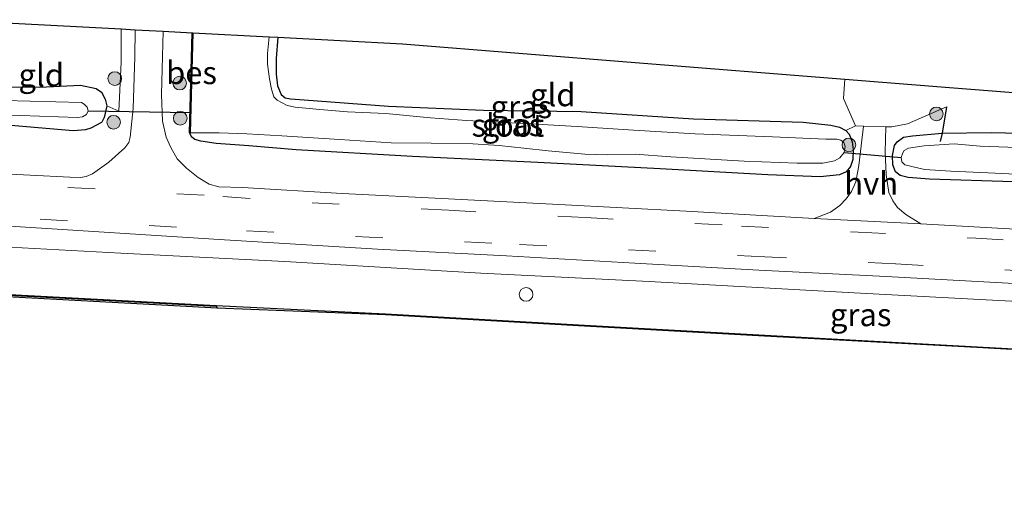
# Model space of a CAD drawing. Units: metres. Extents: x 220000 to 230000, y 585503 to 586647.
# Drawn here: x 227411 to 227519, y 586533 to 586585 of the extents above; entities that cross this region are included whole.
import ezdxf
from ezdxf.enums import TextEntityAlignment as Align

# ---------------------------------------------------------------- set-up
doc = ezdxf.new("R2010")
doc.units = ezdxf.units.M
doc.linetypes.add('IE-TERREINAFSCHEIDING', pattern=[10, 8, -2])
doc.linetypes.add('VW-3-9_STREEP', pattern=[12, 3, -9])
doc.layers.get('0').update_dxf_attribs({"lineweight": 25})
for name, color, linetype in [('B-ME-GC-DAMWAND-GV-B6', 10, 'Continuous'), ('B-ME-GC-DAMWAND-L-B1', 10, 'Continuous'), ('B-ME-GW-INSTEEKWATERGANG-L-B1', 10, 'Continuous'), ('B-ME-IE-TERREINAFSCHEIDING-HAAG-L-B1', 10, 'Continuous'), ('B-ME-KG-KADASTRAAL-OPNAMEDTMGRENS-L-B1', 10, 'Continuous'), ('B-ME-KW-DUIKER-L-B1', 10, 'Continuous'), ('B-ME-OB-BESCHOEIING-GV-B6', 10, 'Continuous')]:
    doc.layers.add(name, color=color, linetype=linetype)
for name, color, linetype, lineweight in [('B-ME-GR-BOOM-S-B1', 93, 'Continuous', 18), ('B-ME-GW-KRUINLIJN-L-B1', 93, 'Continuous', 18), ('B-ME-IE-GRASLAND-GV-B6', 93, 'Continuous', 18), ('B-ME-IE-GRONDWERKLIJN-GROND_INGERICHT-GV-B6', 253, 'Continuous', 18), ('B-ME-IE-TERREINAFSCHEIDING-DOORGANG-L-B1', 8, 'IE-TERREINAFSCHEIDING-KUNSTMATIG-OPEN', 18), ('B-ME-IE-TERREINAFSCHEIDING-RASTERHEKWERK-L-B1', 8, 'IE-TERREINAFSCHEIDING', 18), ('B-ME-OB-WATERLIJN-L-B1', 133, 'OB-WATERLIJN', 18), ('B-ME-OG-WATER-GV-B6', 153, 'Continuous', 18), ('B-ME-VH-VERH_SOORT-BITUMEN-GV-B6', 8, 'IE-TERREINAFSCHEIDING-NATUURLIJK-HOUTWAL', 18), ('B-ME-VH-VERH_SOORT-HALF_VERHARDING-GV-B6', 8, 'IE-TERREINAFSCHEIDING-NATUURLIJK-HOUTWAL', 18), ('B-ME-VV-SCHEEPVAARTTEKENS-S-B1', 13, 'Continuous', 18), ('B-ME-VW-MARKERING-39STREEP-015-L-B1', 255, 'VW-3-9_STREEP', 18)]:
    doc.layers.add(name, color=color, linetype=linetype, lineweight=lineweight)
doc.styles.add('NLCS-ISO', font='NLCS-ISO.TTF')
doc.linetypes.add('IE-TERREINAFSCHEIDING-KUNSTMATIG-OPEN', pattern='A,7,-1.5,[67,NLCS.SHX,S=0.75,R=0,X=0,Y=0],-1.5', length=10)
doc.linetypes.add('IE-TERREINAFSCHEIDING-NATUURLIJK-HOUTWAL', pattern='A,7,-1.5,[67,NLCS.SHX,S=0.75,R=45,X=0,Y=0],-1.5,7,-1.5,[70,NLCS.SHX,S=0.75,R=0,X=0,Y=0],-1.5', length=20)
doc.linetypes.add('OB-WATERLIJN', pattern='A,10,[32,NLCS.SHX,S=2,R=0,X=0,Y=0],-12', length=22)

# ---------------------------------------------------------------- blocks, each defined once
blk = doc.blocks.new('dtb')
blk.add_circle((0, 0), 0.75)
blk = doc.blocks.new('boom')
h = blk.add_hatch(color=256)
edge = h.paths.add_edge_path()
edge.add_arc((0, 0), 0.75, 0, 360)
blk.add_circle((0, 0), 0.75)

msp = doc.modelspace()

# ---------------------------------------------------------------- linework, layer by layer
at = {"layer": 'B-ME-GC-DAMWAND-GV-B6'}
msp.add_polyline3d([(227403.0636, 586554.7306, -0.094), (227432.6988, 586553.1451, -0.0973), (227432.8288, 586552.8468, -0.8902), (227393.392, 586554.9756, -0.8989)], dxfattribs=at)
at = {"layer": 'B-ME-GC-DAMWAND-L-B1'}
msp.add_polyline3d([(227178.8696, 586566.6338, -0.268), (227181.8143, 586566.4449, -0.2678), (227184.4782, 586564.9047, -0.2138), (227191.3581, 586564.5238, -0.2723), (227212.5096, 586563.8701, -0.3309), (227222.1795, 586563.6655, -0.3588), (227225.4293, 586564.5016, -0.2548), (227228.593, 586564.1211, -0.2552), (227255.0247, 586562.7588, -0.2421), (227293.0298, 586560.5935, -0.3014), (227316.8675, 586559.3609, -0.2074), (227331.2375, 586558.6936, -0.2146), (227348.9345, 586557.595, -0.2703), (227353.7516, 586557.291, -0.1958), (227393.2212, 586555.1793, -0.2003), (227432.6908, 586553.0677, -0.2047)], dxfattribs=at)
at = {"layer": 'B-ME-GW-INSTEEKWATERGANG-L-B1'}
for points in [[(227403.2533, 586584.5624, -0.0592), (227403.4429, 586581.1489, -0.0654), (227403.6274, 586578.321, -0.1107), (227403.8847, 586577.6841, -0.1119), (227404.0716, 586577.4713, -0.1095), (227404.6366, 586577.2186, -0.1014), (227405.609, 586577.1862, -0.0747), (227413.3416, 586577.1429, 0.0343), (227417.7775, 586577.3536, -0.0005), (227419.5212, 586576.9979, 0.0019), (227420.0899, 586576.6056, 0.0042), (227420.5149, 586575.8238, 0.0146), (227420.6786, 586575.0831, 0.0135), (227420.3884, 586573.802, -0.0028), (227420.1306, 586573.2832, -0.0144)], [(227439.5001, 586582.6244, 0.482), (227439.3172, 586580.2856, 0.4718), (227439.2959, 586578.579, 0.4903), (227439.4491, 586577.3002, 0.4868), (227439.8344, 586576.3506, 0.4776), (227440.2839, 586575.9801, 0.4509), (227440.8579, 586575.8568, 0.4393), (227442.3621, 586575.7664, 0.4207), (227451.6613, 586575.0677, 0.4033), (227462.0985, 586574.635, 0.5263), (227472.833, 586574.4687, 0.633), (227485.1791, 586573.6636, 0.7235), (227497.2422, 586573.3057, 0.7572), (227500.28, 586572.9648, 0.7792), (227501.2281, 586572.7312, 0.7827), (227501.907, 586572.3977, 0.7862), (227502.2784, 586571.9953, 0.7897), (227502.5945, 586571.1431, 0.7827), (227502.7273, 586570.2589, 0.7723), (227502.6692, 586569.2019, 0.7607), (227502.4164, 586568.4268, 0.7433), (227501.9331, 586567.8364, 0.7084), (227501.2346, 586567.5023, 0.7026), (227499.0858, 586567.2995, 0.6423), (227493.3291, 586567.5264, 0.5158), (227481.5019, 586568.1788, 0.51), (227468.0718, 586568.864, 0.5332), (227454.2816, 586569.5327, 0.5251), (227441.4998, 586570.2663, 0.4892)], [(227401.5532, 586573.6982, 0.4491), (227416.9985, 586572.3712, 0.0103)], [(227416.9985, 586572.3712, 0.0103), (227418.3843, 586572.5071, -0.0449), (227418.9564, 586572.689, -0.0521), (227420.1306, 586573.2832, -0.0144)], [(227441.4998, 586570.2663, 0.4892), (227436.2978, 586570.687, 0.4575), (227432.6886, 586570.9496, 0.417), (227431.03, 586571.2096, 0.4082), (227430.3669, 586571.4091, 0.4029), (227430.0407, 586571.6458, 0.3765), (227429.7656, 586572.1399, 0.311)], [(227577.2783, 586563.5733, 0.6089), (227575.6901, 586563.4379, 0.5465), (227566.0012, 586563.755, 0.5245), (227555.7346, 586564.5451, 0.4236), (227546.0125, 586565.267, 0.4259), (227533.4357, 586565.8365, 0.405), (227520.3209, 586566.7317, 0.3969), (227511.1021, 586567.0191, 0.4572), (227508.7562, 586567.2264, 0.4793), (227507.8696, 586567.4318, 0.5268), (227507.356, 586567.8536, 0.564), (227507.0873, 586568.5943, 0.5906), (227507.0301, 586569.6386, 0.6254), (227507.2715, 586570.7276, 0.644), (227507.551, 586571.1554, 0.6428), (227508.2662, 586571.6548, 0.6394), (227509.2426, 586571.7978, 0.6243), (227512.5044, 586572.0795, 0.5186), (227517.8748, 586572.1693, 0.5918), (227522.6027, 586572.0621, 0.7554)]]:
    msp.add_polyline3d(points, dxfattribs=at)
at = {"layer": 'B-ME-GW-KRUINLIJN-L-B1'}
msp.add_polyline3d([(227696.7076, 586544.0928, 0.613), (227675.8059, 586545.3273, 0.6176), (227650.2624, 586546.9348, 0.6823), (227627.7965, 586547.9069, 0.7608), (227603.1986, 586548.7329, 0.7169), (227583.7657, 586549.9596, 0.6361), (227560.5171, 586551.4538, 0.6869), (227539.7636, 586552.5614, 0.6962), (227522.8603, 586553.4948, 0.6407), (227502.8211, 586554.5382, 0.7169), (227480.3151, 586555.7922, 0.7262), (227461.8123, 586556.7011, 0.7146), (227440.2711, 586557.9722, 0.7031), (227422.232, 586558.8965, 0.6661), (227403.2076, 586559.9088, 0.6985), (227398.6549, 586560.1947, 0.6762)], dxfattribs=at)
at = {"layer": 'B-ME-IE-GRASLAND-GV-B6'}
for points in [[(227418.9564, 586572.689, -0.0521), (227420.1306, 586573.2832, -0.0144), (227420.3884, 586573.802, -0.0028), (227420.6786, 586575.0831, 0.0135), (227422.0152, 586574.4959, 0.4503), (227422.253, 586579.895, 0.4309), (227422.2621, 586583.5461, 0.459), (227423.8104, 586583.4633, 0.5968), (227423.7788, 586580.4646, 0.556), (227423.575, 586574.8155, 0.5885), (227423.2469, 586571.6624, 0.643), (227423.0929, 586571.05, 0.65), (227422.6787, 586570.4672, 0.657), (227420.9022, 586568.9048, 0.6639), (227419.1193, 586567.6103, 0.7022), (227418.426, 586567.3351, 0.701), (227417.7968, 586567.2188, 0.7022), (227416.6129, 586567.2629, 0.7115), (227407.8671, 586567.7076, 0.7126)], [(227430.0497, 586583.1297, 0.3767), (227429.7656, 586572.1399, 0.311), (227430.0407, 586571.6458, 0.3765), (227430.3669, 586571.4091, 0.4029), (227431.03, 586571.2096, 0.4082), (227432.6886, 586570.9496, 0.417), (227436.2978, 586570.687, 0.4575), (227441.4998, 586570.2663, 0.4892), (227454.2816, 586569.5327, 0.5251), (227468.0718, 586568.864, 0.5332), (227481.5019, 586568.1788, 0.51), (227493.3291, 586567.5264, 0.5158), (227499.0858, 586567.2995, 0.6423), (227501.2346, 586567.5023, 0.7026), (227501.9331, 586567.8364, 0.7084), (227502.4164, 586568.4268, 0.7433), (227502.6692, 586569.2019, 0.7607), (227502.7273, 586570.2589, 0.7723), (227502.5945, 586571.1431, 0.7827), (227502.2784, 586571.9953, 0.7897), (227501.907, 586572.3977, 0.7862), (227502.9602, 586572.8956, 0.9153), (227503.8615, 586572.8673, 0.8948), (227503.3326, 586568.5412, 0.8535), (227503.0063, 586566.7424, 0.8303), (227502.551, 586565.6881, 0.8257), (227501.965, 586564.8645, 0.8268), (227501.251, 586564.1435, 0.8199), (227500.2103, 586563.4213, 0.8071), (227498.4431, 586562.7238, 0.8245), (227484.3489, 586563.5048, 0.7927), (227470.3538, 586564.2325, 0.773), (227458.26, 586564.8672, 0.7834), (227446.543, 586565.4734, 0.7962), (227435.6152, 586566.1203, 0.7765), (227433.0142, 586566.2061, 0.7521), (227431.9316, 586566.4948, 0.7266), (227430.7314, 586567.2142, 0.7231), (227429.4288, 586568.2257, 0.6964), (227428.4273, 586569.2589, 0.6686), (227427.7065, 586570.4982, 0.6407), (227427.1932, 586571.6554, 0.6198), (227426.7994, 586573.4212, 0.5978), (227426.6982, 586576.34, 0.5966), (227426.8808, 586583.2991, 0.5992), (227430.0497, 586583.1297, 0.3767)], [(227439.5001, 586582.6244, 0.482), (227439.3172, 586580.2856, 0.4718), (227439.2959, 586578.579, 0.4903), (227439.4491, 586577.3002, 0.4868), (227439.8344, 586576.3506, 0.4776), (227440.2839, 586575.9801, 0.4509), (227440.8579, 586575.8568, 0.4393), (227442.3621, 586575.7664, 0.4207), (227451.6613, 586575.0677, 0.4033), (227462.0985, 586574.635, 0.5263), (227472.833, 586574.4687, 0.633), (227485.1791, 586573.6636, 0.7235), (227497.2422, 586573.3057, 0.7572), (227500.28, 586572.9648, 0.7792), (227501.2281, 586572.7312, 0.7827), (227501.907, 586572.3977, 0.7862), (227502.2784, 586571.9953, 0.7897), (227502.5945, 586571.1431, 0.7827), (227502.7273, 586570.2589, 0.7723), (227502.6692, 586569.2019, 0.7607), (227502.4164, 586568.4268, 0.7433), (227501.9331, 586567.8364, 0.7084), (227501.2346, 586567.5023, 0.7026), (227499.0858, 586567.2995, 0.6423), (227493.3291, 586567.5264, 0.5158), (227481.5019, 586568.1788, 0.51), (227468.0718, 586568.864, 0.5332), (227454.2816, 586569.5327, 0.5251), (227441.4998, 586570.2663, 0.4892), (227436.2978, 586570.687, 0.4575), (227432.6886, 586570.9496, 0.417), (227431.03, 586571.2096, 0.4082), (227430.3669, 586571.4091, 0.4029), (227430.0407, 586571.6458, 0.3765), (227429.7656, 586572.1399, 0.311), (227429.8656, 586572.1399, -0.2488), (227433.0406, 586572.1409, -0.2488), (227436.0888, 586572.0229, -0.2488), (227439.9325, 586571.7829, -0.2488), (227446.2773, 586571.411, -0.2488), (227451.9442, 586571.0458, -0.2488), (227456.3377, 586571.0066, -0.2488), (227460.9131, 586570.9059, -0.2488), (227463.8152, 586570.7367, -0.2488), (227466.5083, 586570.4511, -0.2488), (227469.2143, 586570.1551, -0.2488), (227471.2296, 586569.9812, -0.2488), (227473.2142, 586569.7689, -0.2488), (227475.7294, 586569.7204, -0.2488), (227478.7712, 586569.7651, -0.2488), (227482.6777, 586569.4853, -0.2488), (227490.7496, 586569.0127, -0.2488), (227496.5524, 586568.7909, -0.2488), (227499.3879, 586568.8012, -0.2488), (227500.6667, 586569.0594, -0.2488), (227501.2717, 586569.3948, -0.2488), (227501.7332, 586569.9712, -0.2488), (227501.8347, 586570.6362, -0.2488), (227501.6837, 586571.0514, -0.2488), (227501.3635, 586571.3078, -0.2488), (227500.9279, 586571.4463, -0.2488), (227499.7286, 586571.4187, -0.2488), (227493.8605, 586571.7032, -0.2488), (227485.3503, 586572.0223, -0.2488), (227478.5725, 586572.4047, -0.2488), (227472.3995, 586572.8072, -0.2488), (227466.6082, 586573.1353, -0.2488), (227460.2096, 586573.4662, -0.2488), (227456.2775, 586573.7666, -0.2488), (227451.3563, 586574.2493, -0.2488), (227447.1332, 586574.4357, -0.2488), (227444.1159, 586574.6972, -0.2488), (227441.3805, 586574.9432, -0.2488), (227440.5183, 586575.1396, -0.2488), (227439.4166, 586575.7064, -0.2488), (227439.0593, 586576.0871, -0.2488), (227438.7932, 586576.9098, -0.2488), (227438.5708, 586578.0759, -0.2488), (227438.3358, 586579.6725, -0.2488), (227438.335, 586580.8397, -0.2488), (227438.5177, 586582.677, -0.2488), (227439.5001, 586582.6244, 0.482)], [(227405.609, 586577.1862, -0.0747), (227413.3416, 586577.1429, 0.0343), (227417.7775, 586577.3536, -0.0005), (227419.5212, 586576.9979, 0.0019), (227420.0899, 586576.6056, 0.0042), (227420.5149, 586575.8238, 0.0146), (227420.6786, 586575.0831, 0.0135), (227420.3884, 586573.802, -0.0028), (227420.1306, 586573.2832, -0.0144), (227418.9564, 586572.689, -0.0521), (227418.3843, 586572.5071, -0.0449), (227416.9985, 586572.3712, 0.0103), (227401.5532, 586573.6982, 0.4491)], [(227409.102, 586574.1148, -1.0273), (227417.4597, 586573.8022, -1.0273), (227417.9991, 586573.8852, -1.0273), (227418.472, 586574.1476, -1.0273), (227418.626, 586574.5499, -1.0273), (227418.5224, 586574.9587, -1.0273), (227418.2061, 586575.2856, -1.0273), (227417.9076, 586575.451, -1.0273), (227409.4435, 586575.6701, -1.0273)], [(227523.7757, 586561.342, 0.7521), (227510.1539, 586562.1403, 0.7928), (227508.5173, 586563.161, 0.8099), (227507.6054, 586563.9123, 0.825), (227507.0663, 586564.6697, 0.8343), (227506.6503, 586565.5809, 0.8401), (227506.3514, 586567.544, 0.8807), (227506.2538, 586570.0079, 0.9584), (227506.3274, 586572.8032, 0.9832), (227506.9521, 586572.7878, 0.928), (227508.6804, 586573.116, 0.89), (227512.9747, 586574.9728, 0.7914), (227512.5044, 586572.0795, 0.5186)], [(227401.5532, 586573.6982, 0.4491), (227416.9985, 586572.3712, 0.0103), (227418.3843, 586572.5071, -0.0449), (227418.9564, 586572.689, -0.0521)], [(227520.3209, 586566.7317, 0.3969), (227511.1021, 586567.0191, 0.4572), (227508.7562, 586567.2264, 0.4793), (227507.8696, 586567.4318, 0.5268), (227507.356, 586567.8536, 0.564), (227507.0873, 586568.5943, 0.5906), (227507.0301, 586569.6386, 0.6254), (227507.2715, 586570.7276, 0.644), (227507.551, 586571.1554, 0.6428), (227508.2662, 586571.6548, 0.6394), (227509.2426, 586571.7978, 0.6243), (227512.5044, 586572.0795, 0.5186), (227517.8748, 586572.1693, 0.5918), (227522.6027, 586572.0621, 0.7554)], [(227512.5044, 586572.0795, 0.5186), (227509.2426, 586571.7978, 0.6243), (227508.2662, 586571.6548, 0.6394), (227507.551, 586571.1554, 0.6428), (227507.2715, 586570.7276, 0.644), (227507.0301, 586569.6386, 0.6254), (227507.0873, 586568.5943, 0.5906), (227507.356, 586567.8536, 0.564), (227507.8696, 586567.4318, 0.5268), (227508.7562, 586567.2264, 0.4793), (227511.1021, 586567.0191, 0.4572), (227520.3209, 586566.7317, 0.3969)], [(227525.8527, 586570.3132, -0.2314), (227516.6865, 586570.653, -0.2314), (227513.8089, 586570.9183, -0.2314), (227510.5287, 586570.7071, -0.2314), (227508.8065, 586570.4465, -0.2314), (227508.3323, 586570.1956, -0.2314), (227508.1631, 586569.9317, -0.2314), (227508.0001, 586569.4, -0.2314), (227508.0512, 586568.9388, -0.2314), (227508.3918, 586568.6029, -0.2314), (227509.1567, 586568.4424, -0.2314), (227510.5621, 586568.0843, -0.2314), (227513.4629, 586567.9266, -0.2314), (227517.5718, 586567.7159, -0.2314), (227522.8647, 586567.4611, -0.2314)], [(227401.3936, 586562.4348, 0.7677), (227433.0473, 586560.3901, 0.8465), (227450.443, 586559.3445, 0.7533), (227464.6034, 586558.6001, 0.7451), (227478.7228, 586557.8044, 0.7625), (227492.3502, 586557.0243, 0.7741), (227506.3633, 586556.3452, 0.7335), (227521.7742, 586555.4823, 0.6976), (227536.5688, 586554.703, 0.7115), (227552.2809, 586553.9668, 0.7045), (227567.7687, 586553.1474, 0.6941), (227583.4821, 586552.3996, 0.6894), (227597.49, 586551.5566, 0.744), (227611.9117, 586550.6659, 0.766), (227626.1798, 586550.0034, 0.7486)], [(227828.2153, 586537.2009, 0.514), (227814.4167, 586537.1046, 0.4892), (227799.734, 586538.5504, 0.4755), (227784.9044, 586538.6869, 0.5002), (227767.8931, 586540.0439, 0.6185), (227747.7874, 586541.1912, 0.6185), (227728.3197, 586542.4553, 0.5662), (227707.1768, 586543.4287, 0.6047), (227696.7076, 586544.0928, 0.613), (227675.8059, 586545.3273, 0.6176), (227650.2624, 586546.9348, 0.6823), (227627.7965, 586547.9069, 0.7608), (227603.1986, 586548.7329, 0.7169), (227583.7657, 586549.9596, 0.6361), (227560.5171, 586551.4538, 0.6869), (227539.7636, 586552.5614, 0.6962), (227522.8603, 586553.4948, 0.6407), (227502.8211, 586554.5382, 0.7169), (227480.3151, 586555.7922, 0.7262), (227461.8123, 586556.7011, 0.7146), (227440.2711, 586557.9722, 0.7031), (227422.232, 586558.8965, 0.6661), (227403.2076, 586559.9088, 0.6985)], [(227403.2076, 586559.9088, 0.6985), (227422.232, 586558.8965, 0.6661), (227440.2711, 586557.9722, 0.7031), (227461.8123, 586556.7011, 0.7146), (227480.3151, 586555.7922, 0.7262), (227502.8211, 586554.5382, 0.7169), (227522.8603, 586553.4948, 0.6407), (227539.7636, 586552.5614, 0.6962), (227560.5171, 586551.4538, 0.6869), (227583.7657, 586549.9596, 0.6361), (227603.1986, 586548.7329, 0.7169), (227627.7965, 586547.9069, 0.7608), (227650.2624, 586546.9348, 0.6823), (227675.8059, 586545.3273, 0.6176), (227696.7076, 586544.0928, 0.613), (227707.1768, 586543.4287, 0.6047), (227728.3197, 586542.4553, 0.5662), (227747.7874, 586541.1912, 0.6185), (227767.8931, 586540.0439, 0.6185), (227784.9044, 586538.6869, 0.5002), (227799.734, 586538.5504, 0.4755), (227814.4167, 586537.1046, 0.4892), (227828.2153, 586537.2009, 0.514)], [(227602.391, 586544.0993, -0.1547), (227584.7302, 586544.9222, -0.1224), (227561.5276, 586546.1619, -0.1824), (227538.4233, 586547.4035, -0.1801), (227516.3328, 586548.6229, -0.0808), (227492.9927, 586549.8922, -0.0923), (227473.1991, 586550.9806, -0.0762), (227451.3101, 586552.2402, -0.0969), (227432.6988, 586553.1451, -0.0973), (227403.0636, 586554.7306, -0.094)]]:
    msp.add_polyline3d(points, dxfattribs=at)
at = {"layer": 'B-ME-IE-GRONDWERKLIJN-GROND_INGERICHT-GV-B6'}
for points in [[(227422.2621, 586583.5461, 0.459), (227422.253, 586579.895, 0.4309), (227422.0152, 586574.4959, 0.4503), (227420.6786, 586575.0831, 0.0135), (227420.5149, 586575.8238, 0.0146), (227420.0899, 586576.6056, 0.0042), (227419.5212, 586576.9979, 0.0019), (227417.7775, 586577.3536, -0.0005), (227413.3416, 586577.1429, 0.0343), (227405.609, 586577.1862, -0.0747), (227404.6366, 586577.2186, -0.1014), (227404.0716, 586577.4713, -0.1095), (227403.8847, 586577.6841, -0.1119), (227403.6274, 586578.321, -0.1107), (227403.4429, 586581.1489, -0.0654), (227403.2533, 586584.5624, -0.0592), (227422.2621, 586583.5461, 0.459)], [(227501.788, 586578.0348, 1.0752), (227501.646, 586575.9167, 1.0444), (227502.9602, 586572.8956, 0.9153), (227501.907, 586572.3977, 0.7862), (227501.2281, 586572.7312, 0.7827), (227500.28, 586572.9648, 0.7792), (227497.2422, 586573.3057, 0.7572), (227485.1791, 586573.6636, 0.7235), (227472.833, 586574.4687, 0.633), (227462.0985, 586574.635, 0.5263), (227451.6613, 586575.0677, 0.4033), (227442.3621, 586575.7664, 0.4207), (227440.8579, 586575.8568, 0.4393), (227440.2839, 586575.9801, 0.4509), (227439.8344, 586576.3506, 0.4776), (227439.4491, 586577.3002, 0.4868), (227439.2959, 586578.579, 0.4903), (227439.3172, 586580.2856, 0.4718), (227439.5001, 586582.6244, 0.482), (227453.1897, 586581.8925, 0.6794), (227478.7431, 586579.8641, 1.0585), (227501.788, 586578.0348, 1.0752)], [(227522.6027, 586572.0621, 0.7554), (227517.8748, 586572.1693, 0.5918), (227512.5044, 586572.0795, 0.5186), (227512.9747, 586574.9728, 0.7914), (227508.6804, 586573.116, 0.89), (227506.9521, 586572.7878, 0.928), (227506.3274, 586572.8032, 0.9832), (227503.8615, 586572.8673, 0.8948), (227502.9602, 586572.8956, 0.9153), (227501.646, 586575.9167, 1.0444), (227501.788, 586578.0348, 1.0752), (227513.3193, 586577.1194, 0.8159), (227533.4419, 586575.5221, 1.0426)]]:
    msp.add_polyline3d(points, dxfattribs=at)
at = {"layer": 'B-ME-IE-TERREINAFSCHEIDING-DOORGANG-L-B1'}
msp.add_line((227501.788, 586578.0348, 1.0752), (227501.646, 586575.9167, 1.0444), dxfattribs=at)
msp.add_polyline3d([(227506.9521, 586572.7878, 0.928), (227506.3274, 586572.8032, 0.9832), (227503.8615, 586572.8673, 0.8948), (227502.9602, 586572.8956, 0.9153)], dxfattribs=at)
at = {"layer": 'B-ME-IE-TERREINAFSCHEIDING-HAAG-L-B1'}
msp.add_polyline3d([(227512.975, 586574.973, 0.791), (227512.504, 586572.08, 0.519), (227512.273, 586571.162, 0.03)], dxfattribs=at)
at = {"layer": 'B-ME-IE-TERREINAFSCHEIDING-RASTERHEKWERK-L-B1'}
msp.add_line((227501.646, 586575.9167, 1.0444), (227502.9602, 586572.8956, 0.9153), dxfattribs=at)
for points in [[(227422.2621, 586583.5461, 0.459), (227422.253, 586579.895, 0.4309), (227422.0152, 586574.4959, 0.4503)], [(227506.9521, 586572.7878, 0.928), (227508.6804, 586573.116, 0.89), (227512.9747, 586574.9728, 0.7914)]]:
    msp.add_polyline3d(points, dxfattribs=at)
at = {"layer": 'B-ME-KG-KADASTRAAL-OPNAMEDTMGRENS-L-B1'}
msp.add_polyline3d([(227403.2533, 586584.5624, -0.0592), (227422.2621, 586583.5461, 0.459), (227423.8104, 586583.4633, 0.5968), (227426.8808, 586583.2991, 0.5992), (227430.0497, 586583.1297, 0.3767), (227430.1496, 586583.1244, -0.249), (227438.5177, 586582.677, -0.2488), (227439.5001, 586582.6244, 0.482), (227453.1897, 586581.8925, 0.6794), (227478.7431, 586579.8641, 1.0585), (227501.788, 586578.0348, 1.0752), (227513.3193, 586577.1194, 0.8159), (227533.4419, 586575.5221, 1.0426), (227553.7018, 586573.9139, 0.9602), (227577.7488, 586572.0051, 0.8866), (227578.448, 586571.9496, 0.6559), (227582.809, 586571.6034, 0.5968), (227583.7162, 586571.5314, -0.0467), (227585.1813, 586571.4151, -0.0275), (227586.4024, 586571.3182, 0.4309), (227601.6192, 586570.1103, 0.7851), (227621.9752, 586568.4944, 0.8976)], dxfattribs=at)
at = {"layer": 'B-ME-KW-DUIKER-L-B1'}
for p, q in [((227418.626, 586574.5499, -1.0273), (227429.8729, 586574.3567, -0.2488)), ((227501.7332, 586569.9712, -0.2488), (227508.0001, 586569.4, -0.2314))]:
    msp.add_line(p, q, dxfattribs=at)
at = {"layer": 'B-ME-OB-BESCHOEIING-GV-B6'}
for points in [[(227430.1496, 586583.1244, -0.249), (227429.8656, 586572.1399, -0.2488), (227429.7656, 586572.1399, 0.311), (227430.0497, 586583.1297, 0.3767), (227430.1496, 586583.1244, -0.249)], [(227602.3867, 586543.9994, -0.851), (227584.7252, 586544.8223, -0.851), (227561.5222, 586546.062, -0.851), (227538.4178, 586547.3037, -0.851), (227516.3273, 586548.5231, -0.851), (227492.9872, 586549.7924, -0.851), (227473.1935, 586550.8808, -0.851), (227451.3046, 586552.1404, -0.851), (227432.8288, 586552.8468, -0.8902), (227432.6988, 586553.1451, -0.0973), (227451.3101, 586552.2402, -0.0969), (227473.1991, 586550.9806, -0.0762), (227492.9927, 586549.8922, -0.0923), (227516.3328, 586548.6229, -0.0808), (227538.4233, 586547.4035, -0.1801), (227561.5276, 586546.1619, -0.1824), (227584.7302, 586544.9222, -0.1224), (227602.391, 586544.0993, -0.1547), (227617.2334, 586543.5109, -0.1062)]]:
    msp.add_polyline3d(points, dxfattribs=at)
at = {"layer": 'B-ME-OB-WATERLIJN-L-B1'}
msp.add_polyline3d([(227695.7375, 586539.4407, -0.851), (227675.5887, 586540.3911, -0.851), (227653.364, 586541.5242, -0.851), (227632.3565, 586542.7469, -0.851), (227617.2292, 586543.411, -0.851), (227602.3867, 586543.9994, -0.851), (227584.7252, 586544.8223, -0.851), (227561.5222, 586546.062, -0.851), (227538.4178, 586547.3037, -0.851), (227516.3273, 586548.5231, -0.851), (227492.9872, 586549.7924, -0.851), (227473.1935, 586550.8808, -0.851), (227451.3046, 586552.1404, -0.851), (227432.8288, 586552.8468, -0.8902)], dxfattribs=at)
at = {"layer": 'B-ME-OG-WATER-GV-B6'}
for points in [[(227438.5177, 586582.677, -0.2488), (227438.335, 586580.8397, -0.2488), (227438.3358, 586579.6725, -0.2488), (227438.5708, 586578.0759, -0.2488), (227438.7932, 586576.9098, -0.2488), (227439.0593, 586576.0871, -0.2488), (227439.4166, 586575.7064, -0.2488), (227440.5183, 586575.1396, -0.2488), (227441.3805, 586574.9432, -0.2488), (227444.1159, 586574.6972, -0.2488), (227447.1332, 586574.4357, -0.2488), (227451.3563, 586574.2493, -0.2488), (227456.2775, 586573.7666, -0.2488), (227460.2096, 586573.4662, -0.2488), (227466.6082, 586573.1353, -0.2488), (227472.3995, 586572.8072, -0.2488), (227478.5725, 586572.4047, -0.2488), (227485.3503, 586572.0223, -0.2488), (227493.8605, 586571.7032, -0.2488), (227499.7286, 586571.4187, -0.2488), (227500.9279, 586571.4463, -0.2488), (227501.3635, 586571.3078, -0.2488), (227501.6837, 586571.0514, -0.2488), (227501.8347, 586570.6362, -0.2488), (227501.7332, 586569.9712, -0.2488), (227501.2717, 586569.3948, -0.2488), (227500.6667, 586569.0594, -0.2488), (227499.3879, 586568.8012, -0.2488), (227496.5524, 586568.7909, -0.2488), (227490.7496, 586569.0127, -0.2488), (227482.6777, 586569.4853, -0.2488), (227478.7712, 586569.7651, -0.2488), (227475.7294, 586569.7204, -0.2488), (227473.2142, 586569.7689, -0.2488), (227471.2296, 586569.9812, -0.2488), (227469.2143, 586570.1551, -0.2488), (227466.5083, 586570.4511, -0.2488), (227463.8152, 586570.7367, -0.2488), (227460.9131, 586570.9059, -0.2488), (227456.3377, 586571.0066, -0.2488), (227451.9442, 586571.0458, -0.2488), (227446.2773, 586571.411, -0.2488), (227439.9325, 586571.7829, -0.2488), (227436.0888, 586572.0229, -0.2488), (227433.0406, 586572.1409, -0.2488), (227429.8656, 586572.1399, -0.2488), (227430.1496, 586583.1244, -0.249), (227438.5177, 586582.677, -0.2488)], [(227409.4435, 586575.6701, -1.0273), (227417.9076, 586575.451, -1.0273), (227418.2061, 586575.2856, -1.0273), (227418.5224, 586574.9587, -1.0273), (227418.626, 586574.5499, -1.0273), (227418.472, 586574.1476, -1.0273), (227417.9991, 586573.8852, -1.0273), (227417.4597, 586573.8022, -1.0273), (227409.102, 586574.1148, -1.0273)], [(227522.8647, 586567.4611, -0.2314), (227517.5718, 586567.7159, -0.2314), (227513.4629, 586567.9266, -0.2314), (227510.5621, 586568.0843, -0.2314), (227509.1567, 586568.4424, -0.2314), (227508.3918, 586568.6029, -0.2314), (227508.0512, 586568.9388, -0.2314), (227508.0001, 586569.4, -0.2314), (227508.1631, 586569.9317, -0.2314), (227508.3323, 586570.1956, -0.2314), (227508.8065, 586570.4465, -0.2314), (227510.5287, 586570.7071, -0.2314), (227513.8089, 586570.9183, -0.2314), (227516.6865, 586570.653, -0.2314), (227525.8527, 586570.3132, -0.2314)], [(227393.392, 586554.9756, -0.8989), (227432.8288, 586552.8468, -0.8902), (227451.3046, 586552.1404, -0.851)], [(227451.3046, 586552.1404, -0.851), (227473.1935, 586550.8808, -0.851), (227492.9872, 586549.7924, -0.851), (227516.3273, 586548.5231, -0.851), (227538.4178, 586547.3037, -0.851), (227561.5222, 586546.062, -0.851), (227584.7252, 586544.8223, -0.851), (227602.3867, 586543.9994, -0.851), (227617.2292, 586543.411, -0.851), (227632.3565, 586542.7469, -0.851), (227653.364, 586541.5242, -0.851), (227675.5887, 586540.3911, -0.851), (227695.7375, 586539.4407, -0.851), (227704.4342, 586538.9318, -0.851), (227720.7178, 586538.1054, -0.851), (227734.9136, 586537.3763, -0.851), (227751.3794, 586536.5775, -0.851), (227765.4985, 586535.8459, -0.851), (227781.8042, 586535.0477, -0.851), (227796.7383, 586534.3019, -0.851), (227810.735, 586533.4663, -0.851), (227824.1752, 586532.8354, -0.851)]]:
    msp.add_polyline3d(points, dxfattribs=at)
at = {"layer": 'B-ME-VH-VERH_SOORT-BITUMEN-GV-B6'}
for points in [[(227407.8671, 586567.7076, 0.7126), (227416.6129, 586567.2629, 0.7115), (227417.7968, 586567.2188, 0.7022), (227418.426, 586567.3351, 0.701), (227419.1193, 586567.6103, 0.7022), (227420.9022, 586568.9048, 0.6639), (227422.6787, 586570.4672, 0.657), (227423.0929, 586571.05, 0.65), (227423.2469, 586571.6624, 0.643), (227423.575, 586574.8155, 0.5885), (227423.7788, 586580.4646, 0.556), (227423.8104, 586583.4633, 0.5968), (227426.8808, 586583.2991, 0.5992), (227426.6982, 586576.34, 0.5966), (227426.7994, 586573.4212, 0.5978), (227427.1932, 586571.6554, 0.6198), (227427.7065, 586570.4982, 0.6407), (227428.4273, 586569.2589, 0.6686), (227429.4288, 586568.2257, 0.6964), (227430.7314, 586567.2142, 0.7231), (227431.9316, 586566.4948, 0.7266), (227433.0142, 586566.2061, 0.7521), (227435.6152, 586566.1203, 0.7765), (227446.543, 586565.4734, 0.7962), (227458.26, 586564.8672, 0.7834), (227470.3538, 586564.2325, 0.773), (227484.3489, 586563.5048, 0.7927), (227498.4431, 586562.7238, 0.8245), (227510.1539, 586562.1403, 0.7928), (227523.7757, 586561.342, 0.7521)], [(227626.1798, 586550.0034, 0.7486), (227611.9117, 586550.6659, 0.766), (227597.49, 586551.5566, 0.744), (227583.4821, 586552.3996, 0.6894), (227567.7687, 586553.1474, 0.6941), (227552.2809, 586553.9668, 0.7045), (227536.5688, 586554.703, 0.7115), (227521.7742, 586555.4823, 0.6976), (227506.3633, 586556.3452, 0.7335), (227492.3502, 586557.0243, 0.7741), (227478.7228, 586557.8044, 0.7625), (227464.6034, 586558.6001, 0.7451), (227450.443, 586559.3445, 0.7533), (227433.0473, 586560.3901, 0.8465), (227401.3936, 586562.4348, 0.7677)]]:
    msp.add_polyline3d(points, dxfattribs=at)
at = {"layer": 'B-ME-VH-VERH_SOORT-HALF_VERHARDING-GV-B6'}
msp.add_polyline3d([(227506.3274, 586572.8032, 0.9832), (227506.2538, 586570.0079, 0.9584), (227506.3514, 586567.544, 0.8807), (227506.6503, 586565.5809, 0.8401), (227507.0663, 586564.6697, 0.8343), (227507.6054, 586563.9123, 0.825), (227508.5173, 586563.161, 0.8099), (227510.1539, 586562.1403, 0.7928), (227498.4431, 586562.7238, 0.8245), (227500.2103, 586563.4213, 0.8071), (227501.251, 586564.1435, 0.8199), (227501.965, 586564.8645, 0.8268), (227502.551, 586565.6881, 0.8257), (227503.0063, 586566.7424, 0.8303), (227503.3326, 586568.5412, 0.8535), (227503.8615, 586572.8673, 0.8948), (227506.3274, 586572.8032, 0.9832)], dxfattribs=at)
at = {"layer": 'B-ME-VW-MARKERING-39STREEP-015-L-B1'}
for points in [[(227290.8549, 586574.3105, 2.1445), (227297.857, 586572.8286, 1.9675), (227310.434, 586571.1795, 1.6694), (227339.768, 586568.2076, 1.0176), (227359.7235, 586566.247, 0.7376), (227380.7494, 586564.4993, 0.7322), (227401.3834, 586563.318, 0.7928), (227433.0164, 586561.4924, 0.8704)], [(227394.6895, 586567.2912, 0.7773), (227416.4186, 586566.1322, 0.8292), (227433.4355, 586565.1395, 0.8576), (227443.2449, 586564.4412, 0.846), (227458.2673, 586563.6214, 0.8812), (227473.3422, 586562.8106, 0.8853), (227490.4283, 586561.8846, 0.9084), (227503.2771, 586561.2029, 0.8869), (227516.2087, 586560.5375, 0.8107), (227533.1462, 586559.6209, 0.8299), (227550.4335, 586558.6874, 0.8441), (227567.5735, 586557.7722, 0.8312), (227584.6557, 586556.8558, 0.8293), (227601.7532, 586555.9246, 0.8646), (227616.8429, 586555.1056, 0.8881), (227634.0751, 586554.1921, 0.8575), (227653.3897, 586553.1696, 0.8194), (227670.5605, 586552.2568, 0.7953), (227687.7002, 586551.3364, 0.796), (227702.7686, 586550.5279, 0.795)], [(227703.5048, 586547.2467, 0.8125), (227685.3977, 586548.1899, 0.8269), (227668.1474, 586549.1322, 0.8539), (227653.1359, 586549.938, 0.8611), (227638.1762, 586550.7182, 0.8557), (227623.1617, 586551.5102, 0.8809), (227610.2787, 586552.2074, 0.9259), (227595.3862, 586553.0263, 0.8485), (227581.1289, 586553.7546, 0.8107), (227565.2939, 586554.6167, 0.8287), (227550.2549, 586555.4284, 0.8575), (227535.2659, 586556.2321, 0.8575), (227522.396, 586556.8906, 0.8287), (227507.3816, 586557.7228, 0.8845), (227493.0106, 586558.51, 0.9025), (227463.0135, 586560.0012, 0.8864), (227433.0164, 586561.4924, 0.8704)]]:
    msp.add_polyline3d(points, dxfattribs=at)

# ---------------------------------------------------------------- block references
at = {"layer": 'B-ME-GR-BOOM-S-B1', "rotation": 90}
for p in [(227421.56, 586578.0913, 0.3333), (227428.6973, 586577.5946, 0.2599), (227428.7534, 586573.732, 0.3525), (227511.8638, 586574.2031, 0.7559), (227421.435, 586573.294, 0.3812), (227502.2532, 586570.8036, 0.5103)]:
    msp.add_blockref('boom', p, dxfattribs=at)
at = {"layer": 'B-ME-VV-SCHEEPVAARTTEKENS-S-B1', "rotation": 90}
msp.add_blockref('dtb', (227466.77, 586554.37, 3), dxfattribs=at)

# ---------------------------------------------------------------- texts
at = {"layer": 'B-ME-IE-GRASLAND-GV-B6', "ltscale": 0.2, "style": 'NLCS-ISO'}
for p in [(227466.2464, 586574.9883), (227465.2798, 586573.0115), (227503.5464, 586552.1278)]:
    msp.add_text('gras', height=2.5, dxfattribs=at).set_placement(p, align=Align.MIDDLE_CENTER)
at = {"layer": 'B-ME-IE-GRONDWERKLIJN-GROND_INGERICHT-GV-B6', "ltscale": 0.2, "style": 'NLCS-ISO'}
for p in [(227413.4848, 586578.4754), (227469.702, 586576.3007)]:
    msp.add_text('gld', height=2.5, dxfattribs=at).set_placement(p, align=Align.MIDDLE_CENTER)
at = {"layer": 'B-ME-OB-BESCHOEIING-GV-B6', "ltscale": 0.2, "style": 'NLCS-ISO'}
msp.add_text('bes', height=2.5, dxfattribs=at).set_placement((227429.996, 586578.7317), align=Align.MIDDLE_CENTER)
at = {"layer": 'B-ME-OG-WATER-GV-B6', "ltscale": 0.2, "style": 'NLCS-ISO'}
msp.add_text('sloot', height=2.5, dxfattribs=at).set_placement((227464.7695, 586572.9573), align=Align.MIDDLE_CENTER)
at = {"layer": 'B-ME-VH-VERH_SOORT-HALF_VERHARDING-GV-B6', "ltscale": 0.2, "style": 'NLCS-ISO'}
msp.add_text('hvh', height=2.5, dxfattribs=at).set_placement((227504.6985, 586566.5656), align=Align.MIDDLE_CENTER)

doc.saveas('drawing.dxf')
